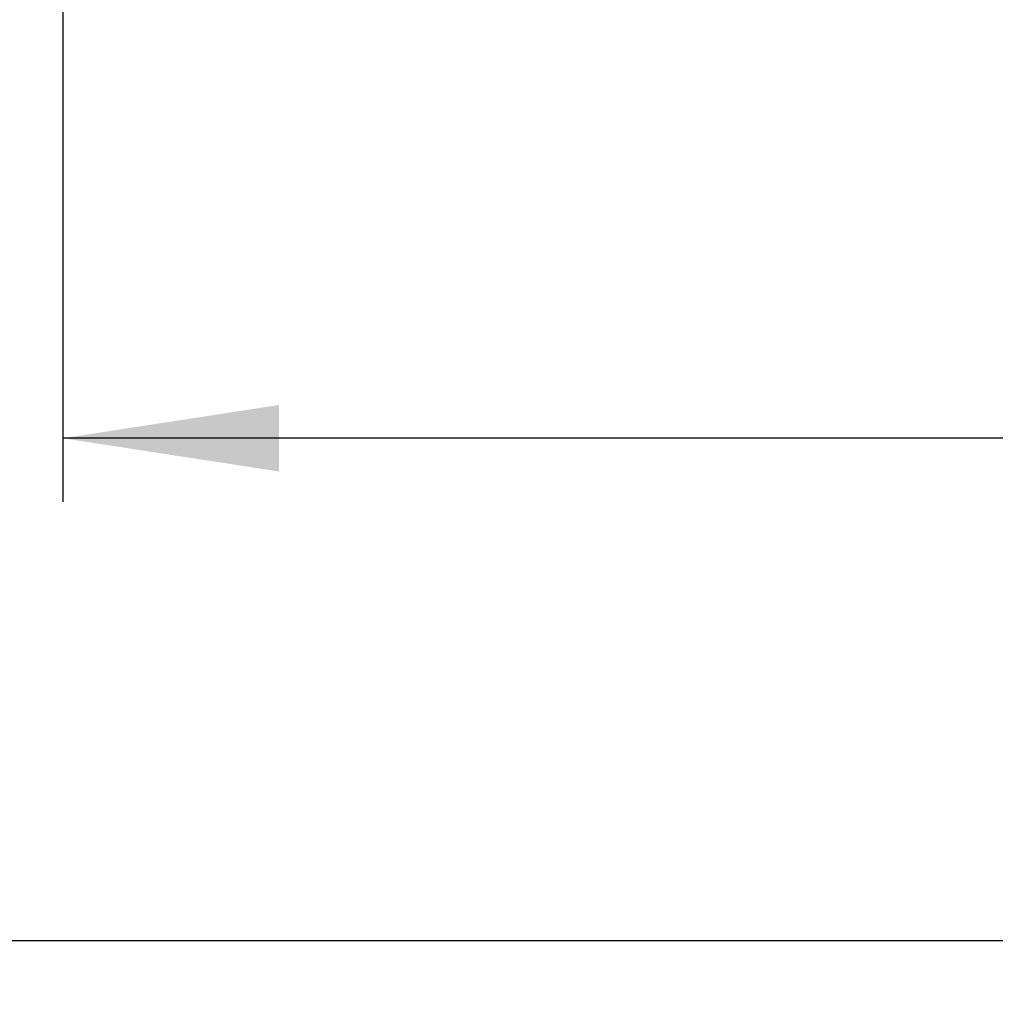
# Model space of a CAD drawing. Units: millimetres. Extents: x 75 to 2144, y 25 to 1460.
# Drawn here: x 985 to 1062, y 958 to 1035 of the extents above; entities that cross this region are included whole.
import ezdxf

# ---------------------------------------------------------------- set-up
doc = ezdxf.new("R2010")
doc.units = ezdxf.units.MM
doc.header["$LTSCALE"] = 5
doc.linetypes.add('SLD-Solid', pattern=[0])
doc.layers.add('FORMAT', color=7, linetype='SLD-Solid')
doc.styles.add('SLDTEXTSTYLE5', font='GOST type A')
doc.styles.add('SLDTEXTSTYLE6', font='GOST type A')
doc.dimstyles.new('SLDDIMSTYLE0', dxfattribs={"dimtxt": 16.965373, "dimasz": 16.965373, "dimexe": 0, "dimexo": 0.0625, "dimgap": 4.241343, "dimtad": 2, "dimdec": 0, "dimrnd": 1e-09, "dimzin": 12, "dimdsep": 46, "dimtxsty": 'SLDTEXTSTYLE5', "dimsah": 1, "dimcen": 0.09, "dimadec": 0, "dimazin": 3, "dimtfac": 1, "dimtdec": 0, "dimtofl": 0, "dimtmove": 0, "dimatfit": 3, "dimfxl": 0, "dimfrac": 2, "dimtolj": 1, "dimtzin": 12, "dimarcsym": 0})

# ---------------------------------------------------------------- blocks, each defined once
blk = doc.blocks.new('_D_1')
at = {"layer": 'FORMAT'}
for p, q in [((1238.428, 1193.984), (1238.428, 957.827)), ((230.428, 1121.984), (230.428, 957.827)), ((230.428, 962.827), (1238.428, 962.827))]:
    blk.add_line(p, q, dxfattribs=at)
for points in [[(230.428, 962.827), (247.394, 960.217), (247.394, 965.437)], [(1238.428, 962.827), (1221.463, 965.437), (1221.463, 960.217)]]:
    blk.add_solid(points, dxfattribs=at)
at = {"layer": 'FORMAT', "insert": (696.423, 984.696), "char_height": 16.9654, "attachment_point": 1, "style": 'SLDTEXTSTYLE6'}
blk.add_mtext('1008', dxfattribs=at)
blk = doc.blocks.new('_D_5')
at = {"layer": 'FORMAT'}
for p, q in [((988.428, 1121.984), (988.428, 997.24)), ((1238.428, 1121.984), (1238.428, 997.24)), ((1238.428, 1002.24), (988.428, 1002.24))]:
    blk.add_line(p, q, dxfattribs=at)
for points in [[(988.428, 1002.24), (1005.394, 999.63), (1005.394, 1004.85)], [(1238.428, 1002.24), (1221.463, 1004.85), (1221.463, 999.63)]]:
    blk.add_solid(points, dxfattribs=at)
at = {"layer": 'FORMAT', "insert": (1084.803, 1024.109), "char_height": 16.9654, "attachment_point": 1, "style": 'SLDTEXTSTYLE6'}
blk.add_mtext('250', dxfattribs=at)

msp = doc.modelspace()

# ---------------------------------------------------------------- dimensions: what is measured, and where the dimension line sits
at = {"layer": 'FORMAT'}
for base, p1, p2, picture, middle in [((1238.42823, 962.82659), (230.42823, 1121.98449), (1238.42823, 1193.98449), '_D_1', (722.34232, 962.82659)), ((988.42823, 1002.23981), (1238.42823, 1121.98449), (988.42823, 1121.98449), '_D_5', (1104.242, 1002.23981))]:
    dim = msp.add_linear_dim(base=base, p1=p1, p2=p2, dimstyle='SLDDIMSTYLE0', dxfattribs=at)
    dim.commit()
    dim.dimension.update_dxf_attribs({"geometry": picture, "text_midpoint": middle, "dimtype": 160})

doc.saveas('drawing.dxf')
